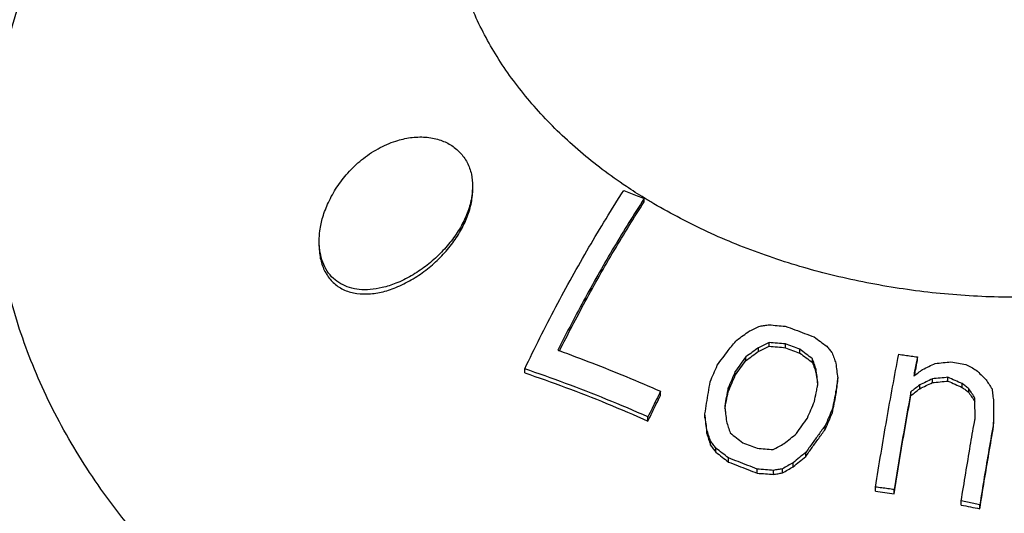
# Model space of a CAD drawing. Units: inches. Extents: x 27992 to 28926, y -2786 to -2250.
# Drawn here: x 28295 to 28305, y -2528 to -2523 of the extents above; entities that cross this region are included whole.
import ezdxf

# ---------------------------------------------------------------- set-up
doc = ezdxf.new("R2010")
doc.units = ezdxf.units.IN
doc.header["$LTSCALE"] = 1.21
doc.header["$MEASUREMENT"] = 0
doc.header["$PDMODE"] = 3
doc.header["$PDSIZE"] = 0.3125
doc.layers.get('0').update_dxf_attribs({"linetype": 'CONTINUOUS'})
doc.layers.get('Defpoints').update_dxf_attribs({"linetype": 'CONTINUOUS', "lineweight": 50})
doc.layers.add('02___PRT_ALL_AXES', color=7, linetype='CONTINUOUS')
doc.layers.add('LK_DXF_CONTINUOUS_LINE', color=7, linetype='CONTINUOUS')
doc.styles.get("Standard").update_dxf_attribs({"font": 'ARIAL.TTF'})
doc.dimstyles.new('2', dxfattribs={"dimscale": 1.8, "dimtxt": 8.5, "dimasz": 5, "dimexe": 2, "dimexo": 0, "dimgap": 1, "dimtad": 1, "dimdec": 1, "dimdsep": 46, "dimtxsty": 'Standard', "dimcen": 0, "dimclrt": 7, "dimadec": 1, "dimazin": 2, "dimtfac": 1, "dimtdec": 1, "dimtofl": 0, "dimtmove": 0, "dimatfit": 3, "dimfxl": 6.336, "dimtolj": 1, "dimtzin": 0, "dimlwd": -1, "dimlwe": -1, "dimarcsym": 0})

# ---------------------------------------------------------------- blocks, each defined once
blk = doc.blocks.new('*D1')
at = {"color": 0}
for p, q in [((28096.883, -2597.823), (28096.883, -2446.077)), ((28332.883, -2597.823), (28332.883, -2446.077)), ((28096.883, -2449.677), (28043.529, -2449.677)), ((28323.883, -2449.677), (28105.883, -2449.677))]:
    blk.add_line(p, q, dxfattribs=at)
for points in [[(28105.883, -2448.177), (28105.883, -2451.177), (28096.883, -2449.677)], [(28323.883, -2448.177), (28323.883, -2451.177), (28332.883, -2449.677)]]:
    blk.add_solid(points, dxfattribs=at)
at = {"layer": 'Defpoints', "color": 0}
for p in [(28332.883, -2449.677), (28096.883, -2597.823), (28332.883, -2597.823)]:
    blk.add_point(p, dxfattribs=at)
at = {"color": 7, "insert": (28062.356, -2440.06), "char_height": 15.3, "attachment_point": 5}
blk.add_mtext('\\A1;236', dxfattribs=at)
blk = doc.blocks.new('*D4')
at = {"color": 0}
for p, q in [((28306.559, -2249.805), (28008.463, -2249.805)), ((28012.063, -2702.607), (28012.063, -2258.805)), ((28124.271, -2711.607), (28008.463, -2711.607))]:
    blk.add_line(p, q, dxfattribs=at)
for points in [[(28010.563, -2258.805), (28013.563, -2258.805), (28012.063, -2249.805)], [(28010.563, -2702.607), (28013.563, -2702.607), (28012.063, -2711.607)]]:
    blk.add_solid(points, dxfattribs=at)
at = {"layer": 'Defpoints', "color": 0}
for p in [(28012.063, -2249.805), (28306.559, -2249.805), (28124.271, -2711.607)]:
    blk.add_point(p, dxfattribs=at)
at = {"color": 7, "insert": (28002.451, -2480.706), "char_height": 15.3, "attachment_point": 5, "rotation": 90}
blk.add_mtext('\\A1;456', dxfattribs=at)
blk = doc.blocks.new('A$C50A91FCC')
at = {"color": 7, "linetype": 'Continuous'}
for p, q in [((28.589, 26.252), (28.589, 26.289)), ((29.893, 24.747), (29.893, 24.786)), ((30.061, 24.732), (30.061, 24.771)), ((29.781, 24.694), (29.781, 24.732)), ((30.211, 24.676), (30.211, 24.715)), ((29.65, 24.598), (29.65, 24.637)), ((30.343, 24.578), (30.343, 24.617)), ((31.437, 24.598), (31.437, 24.636)), ((27.343, 24.469), (27.343, 24.511)), ((29.539, 24.444), (29.539, 24.483)), ((30.381, 24.468), (30.381, 24.507)), ((30.606, 24.378), (30.606, 24.417)), ((31.461, 24.304), (31.461, 24.343)), ((31.593, 24.368), (31.593, 24.407)), ((31.756, 24.384), (31.756, 24.423)), ((31.904, 24.318), (31.904, 24.357)), ((28.76, 24.235), (28.76, 24.277)), ((29.464, 24.272), (29.464, 24.312)), ((30.588, 24.238), (30.588, 24.278)), ((31.369, 24.232), (31.369, 24.272)), ((31.974, 24.264), (31.974, 24.303)), ((32.037, 24.168), (32.037, 24.207)), ((29.222, 24), (29.222, 24.042)), ((30.551, 24.054), (30.551, 24.094)), ((28.628, 23.967), (28.628, 24.01)), ((30.477, 23.88), (30.477, 23.921)), ((32.232, 23.914), (32.232, 23.954)), ((29.242, 23.836), (29.242, 23.878)), ((29.28, 23.716), (29.28, 23.759)), ((29.336, 23.642), (29.336, 23.685)), ((30.273, 23.597), (30.273, 23.639)), ((29.468, 23.539), (29.468, 23.582)), ((30.142, 23.49), (30.142, 23.532)), ((29.768, 23.423), (29.768, 23.466)), ((29.936, 23.41), (29.936, 23.453)), ((30.03, 23.427), (30.03, 23.469)), ((31, 23.237), (31, 23.279)), ((31.194, 23.209), (31.194, 23.252)), ((31.894, 23.091), (31.894, 23.134)), ((32.088, 23.052), (32.088, 23.095))]:
    blk.add_line(p, q, dxfattribs=at)
for points, start_tangent, end_tangent in [([(28.403, 26.413), (28.152, 26.591), (27.708, 26.97), (27.329, 27.383), (27.02, 27.824), (26.787, 28.288), (26.632, 28.768)], (-0.830208, 0.557453), (-0.230874, 0.972984)), ([(26, 26.887), (26.152, 26.922), (26.308, 26.927), (26.452, 26.9), (26.57, 26.847), (26.668, 26.767), (26.743, 26.662), (26.787, 26.541), (26.8, 26.416)], (0.9524, 0.304851), (0.00016, -1)), ([(25.2, 25.842), (25.208, 25.951), (25.238, 26.093), (25.297, 26.247), (25.384, 26.404), (25.499, 26.553), (25.643, 26.69), (25.814, 26.806), (26, 26.887)], (-0.000787, 1), (0.9524, 0.304851)), ([(26.8, 26.416), (26.8, 26.408), (26.783, 26.264), (26.736, 26.116), (26.662, 25.969), (26.563, 25.827), (26.445, 25.697), (26.309, 25.58), (26.16, 25.481), (26, 25.403)], (0.00016, -1), (-0.929413, -0.369042)), ([(28.591, 26.292), (28.403, 26.413)], (-0.851343, 0.52461), (-0.830208, 0.557453)), ([(27.343, 24.511), (27.668, 25.157), (28.013, 25.779), (28.375, 26.371)], (0.431467, 0.902129), (0.540759, 0.841178)), ([(28.589, 26.289), (28.276, 25.784), (27.976, 25.255), (27.689, 24.706)], (-0.542595, -0.839994), (-0.447511, -0.894278)), ([(28.375, 26.371), (28.446, 26.344), (28.517, 26.317), (28.589, 26.289)], (0.935825, -0.352466), (0.932556, -0.361024)), ([(28.608, 26.281), (28.591, 26.292)], (-0.853172, 0.52163), (-0.851342, 0.52461)), ([(32.5, 25.257), (31.805, 25.285), (31.12, 25.371), (30.453, 25.513), (29.815, 25.709), (29.213, 25.957), (28.657, 26.252), (28.608, 26.281)], (-1, 0), (-0.853172, 0.52163)), ([(27.705, 24.697), (27.975, 25.215), (28.276, 25.746), (28.589, 26.252)], (0.44784, 0.894113), (0.541863, 0.840467)), ([(26, 25.403), (25.858, 25.358), (25.731, 25.338), (25.618, 25.339), (25.517, 25.359), (25.427, 25.398), (25.348, 25.455), (25.284, 25.531), (25.238, 25.623), (25.211, 25.722), (25.2, 25.828), (25.2, 25.842)], (-0.929413, -0.369042), (-0.000787, 1)), ([(29.686, 24.906), (29.742, 24.932), (29.798, 24.958)], (0.903459, 0.428675), (0.907207, 0.420684)), ([(29.798, 24.958), (29.845, 24.965), (29.892, 24.971)], (0.990887, 0.134695), (0.991583, 0.129476)), ([(29.892, 24.971), (29.976, 24.963), (30.06, 24.956)], (0.996269, -0.086303), (0.995565, -0.094072)), ([(30.06, 24.956), (30.161, 24.919), (30.261, 24.881), (30.361, 24.844)], (0.939381, -0.342875), (0.934535, -0.355872)), ([(29.556, 24.812), (29.621, 24.859), (29.686, 24.906)], (0.807673, 0.58963), (0.814884, 0.579624)), ([(30.361, 24.844), (30.426, 24.795), (30.492, 24.747)], (0.807433, -0.589959), (0.802691, -0.596395)), ([(29.463, 24.702), (29.509, 24.757), (29.556, 24.812)], (0.643831, 0.765168), (0.651744, 0.758439)), ([(29.893, 24.786), (29.837, 24.759), (29.781, 24.732)], (-0.904621, -0.426216), (-0.900823, -0.434187)), ([(29.781, 24.694), (29.837, 24.721), (29.893, 24.747)], (0.900115, 0.435653), (0.903961, 0.427614)), ([(30.061, 24.771), (29.977, 24.778), (29.893, 24.786)], (-0.995655, 0.093118), (-0.996381, 0.084998)), ([(29.893, 24.747), (29.977, 24.74), (30.061, 24.732)], (0.996424, -0.084494), (0.995695, -0.092688)), ([(30.211, 24.715), (30.136, 24.743), (30.061, 24.771)], (-0.935209, 0.354096), (-0.937761, 0.347281)), ([(30.492, 24.747), (30.52, 24.712), (30.549, 24.678)], (0.636308, -0.771435), (0.63277, -0.77434)), ([(27.689, 24.706), (27.702, 24.701)], (0.940879, -0.338742), (0.940559, -0.33963)), ([(27.702, 24.701), (28.044, 24.573), (28.401, 24.43), (28.76, 24.277)], (0.940559, -0.33963), (0.915005, -0.403442)), ([(29.351, 24.548), (29.407, 24.625), (29.463, 24.702)], (0.581879, 0.813275), (0.592345, 0.805684)), ([(29.781, 24.732), (29.716, 24.685), (29.65, 24.637)], (-0.810202, -0.58615), (-0.802917, -0.596091)), ([(29.65, 24.598), (29.716, 24.646), (29.781, 24.694)], (0.801823, 0.597561), (0.809192, 0.587545)), ([(30.061, 24.732), (30.136, 24.704), (30.211, 24.676)], (0.937686, -0.347485), (0.93511, -0.354358)), ([(30.343, 24.617), (30.277, 24.666), (30.211, 24.715)], (-0.80089, 0.598812), (-0.805751, 0.592255)), ([(30.211, 24.676), (30.277, 24.627), (30.343, 24.578)], (0.805285, -0.592888), (0.800378, -0.599496)), ([(30.549, 24.678), (30.568, 24.624), (30.587, 24.569)], (0.329827, -0.944041), (0.325888, -0.945408)), ([(31, 23.279), (31.118, 23.983), (31.242, 24.663)], (0.157795, 0.987472), (0.188315, 0.982109)), ([(31.242, 24.663), (31.307, 24.654), (31.372, 24.645), (31.437, 24.636)], (0.991013, -0.133763), (0.989861, -0.142037)), ([(29.277, 24.377), (29.314, 24.463), (29.351, 24.548)], (0.393515, 0.919318), (0.401903, 0.915682)), ([(29.65, 24.637), (29.594, 24.56), (29.539, 24.483)], (-0.593207, -0.80505), (-0.582812, -0.812607)), ([(29.539, 24.444), (29.594, 24.521), (29.65, 24.598)], (0.581442, 0.813588), (0.591933, 0.805987)), ([(30.381, 24.507), (30.362, 24.562), (30.343, 24.617)], (-0.323944, 0.946076), (-0.327841, 0.944733)), ([(30.343, 24.578), (30.362, 24.524), (30.381, 24.468)], (0.327147, -0.944974), (0.323221, -0.946323)), ([(30.587, 24.569), (30.596, 24.493), (30.606, 24.417)], (0.128398, -0.991723), (0.126051, -0.992024)), ([(31.437, 24.636), (31.424, 24.57), (31.411, 24.503), (31.399, 24.436)], (-0.188267, -0.982118), (-0.183453, -0.983028)), ([(31.418, 24.498), (31.437, 24.598)], (0.185381, 0.982667), (0.187818, 0.982204)), ([(31.492, 24.505), (31.558, 24.537), (31.624, 24.568)], (0.901715, 0.43233), (0.905399, 0.424562)), ([(31.624, 24.568), (31.705, 24.576), (31.787, 24.583)], (0.995162, 0.098246), (0.99586, 0.090899)), ([(31.787, 24.583), (31.864, 24.571), (31.942, 24.558)], (0.9876, -0.156994), (0.986507, -0.163719)), ([(31.942, 24.558), (31.997, 24.528), (32.051, 24.498)], (0.879479, -0.475937), (0.876333, -0.481706)), ([(28.628, 24.01), (28.197, 24.193), (27.768, 24.36), (27.343, 24.511)], (-0.914661, 0.404221), (-0.94748, 0.319816)), ([(27.343, 24.469), (27.768, 24.318), (28.197, 24.151), (28.628, 23.967)], (0.947753, -0.319006), (0.914604, -0.404351)), ([(29.539, 24.483), (29.501, 24.398), (29.464, 24.312)], (-0.401806, -0.915725), (-0.39342, -0.919359)), ([(29.464, 24.272), (29.501, 24.358), (29.539, 24.444)], (0.392239, 0.919863), (0.400693, 0.916212)), ([(30.4, 24.354), (30.391, 24.43), (30.381, 24.507)], (-0.124936, 0.992165), (-0.127259, 0.991869)), ([(30.381, 24.468), (30.391, 24.391), (30.396, 24.353)], (0.126931, -0.991912), (0.125178, -0.992134)), ([(31.399, 24.436), (31.445, 24.471), (31.492, 24.505)], (0.79859, 0.601875), (0.803179, 0.595738)), ([(31.407, 24.442), (31.418, 24.498)], (0.184043, 0.982918), (0.185381, 0.982667)), ([(32.051, 24.498), (32.102, 24.448), (32.153, 24.398)], (0.712743, -0.701425), (0.706736, -0.707478)), ([(29.222, 24.042), (29.24, 24.154), (29.258, 24.266), (29.277, 24.377)], (0.157341, 0.987544), (0.164048, 0.986452)), ([(30.393, 24.316), (30.4, 24.354)], (0.197166, 0.98037), (0.198114, 0.980179)), ([(30.606, 24.417), (30.597, 24.347), (30.588, 24.278)], (-0.129906, -0.991526), (-0.127626, -0.991822)), ([(30.588, 24.238), (30.597, 24.308), (30.606, 24.378)], (0.127248, 0.991871), (0.129544, 0.991574)), ([(31.461, 24.343), (31.415, 24.307), (31.369, 24.272)], (-0.796112, -0.60515), (-0.791354, -0.611359)), ([(31.593, 24.407), (31.527, 24.375), (31.461, 24.343)], (-0.901071, -0.433671), (-0.897189, -0.441647)), ([(31.461, 24.304), (31.527, 24.336), (31.593, 24.368)], (0.896602, 0.442838), (0.90053, 0.434794)), ([(31.756, 24.423), (31.675, 24.415), (31.593, 24.407)], (-0.995479, -0.094977), (-0.994715, -0.102671)), ([(31.593, 24.368), (31.675, 24.376), (31.756, 24.384)], (0.994662, 0.103189), (0.995437, 0.095426)), ([(31.904, 24.357), (31.83, 24.39), (31.756, 24.423)], (-0.911305, 0.411731), (-0.914682, 0.404174)), ([(31.756, 24.384), (31.83, 24.351), (31.904, 24.318)], (0.914355, -0.404913), (0.910942, -0.412534)), ([(31.974, 24.303), (31.939, 24.33), (31.904, 24.357)], (-0.790557, 0.612388), (-0.793696, 0.608314)), ([(32.153, 24.398), (32.184, 24.35), (32.215, 24.302)], (0.551608, -0.834104), (0.54626, -0.837615)), ([(28.76, 24.277), (28.715, 24.188), (28.671, 24.099), (28.628, 24.01)], (-0.449887, -0.893085), (-0.435241, -0.900314)), ([(28.628, 23.967), (28.671, 24.057), (28.715, 24.146), (28.76, 24.235)], (0.43364, 0.901086), (0.448431, 0.893818)), ([(29.464, 24.312), (29.446, 24.218), (29.428, 24.123)], (-0.192566, -0.981284), (-0.188076, -0.982154)), ([(29.435, 24.122), (29.446, 24.177), (29.464, 24.272)], (0.18836, 0.9821), (0.191951, 0.981405)), ([(30.364, 24.171), (30.382, 24.262), (30.393, 24.316)], (0.193569, 0.981087), (0.197166, 0.98037)), ([(30.588, 24.278), (30.57, 24.186), (30.551, 24.094)], (-0.197082, -0.980387), (-0.192533, -0.981291)), ([(30.551, 24.054), (30.57, 24.146), (30.588, 24.238)], (0.191923, 0.98141), (0.196504, 0.980503)), ([(31.369, 24.272), (31.309, 23.937), (31.251, 23.597), (31.194, 23.252)], (-0.179633, -0.983734), (-0.157755, -0.987478)), ([(31.194, 23.209), (31.251, 23.555), (31.309, 23.897), (31.369, 24.232)], (0.157081, 0.987586), (0.179129, 0.983826)), ([(31.369, 24.232), (31.415, 24.268), (31.461, 24.304)], (0.790385, 0.612611), (0.795195, 0.606354)), ([(31.904, 24.318), (31.939, 24.291), (31.974, 24.264)], (0.792963, -0.60927), (0.789792, -0.613375)), ([(32.037, 24.207), (32.006, 24.255), (31.974, 24.303)], (-0.5435, 0.839409), (-0.548816, 0.835943)), ([(31.974, 24.264), (32.006, 24.216), (32.037, 24.168)], (0.54779, -0.836616), (0.542429, -0.840101)), ([(32.215, 24.302), (32.223, 24.237), (32.231, 24.172)], (0.123447, -0.992351), (0.121408, -0.992603)), ([(30.29, 23.998), (30.327, 24.085), (30.364, 24.171)], (0.390744, 0.920499), (0.399085, 0.916914)), ([(32.038, 23.99), (32.038, 24.062), (32.037, 24.135), (32.037, 24.207)], (-0.00446, 0.99999), (-0.004585, 0.999989)), ([(32.231, 24.172), (32.232, 24.099), (32.232, 24.027), (32.232, 23.954)], (0.004566, -0.99999), (0.004441, -0.99999)), ([(29.242, 23.878), (29.232, 23.96), (29.222, 24.042)], (-0.117065, 0.993124), (-0.119325, 0.992855)), ([(29.428, 24.123), (29.433, 24.083)], (0.120684, -0.992691), (0.120117, -0.99276)), ([(29.431, 24.098), (29.435, 24.122)], (0.1878, 0.982207), (0.18836, 0.9821)), ([(29.433, 24.083), (29.438, 24.043), (29.447, 23.962)], (0.120117, -0.99276), (0.118421, -0.992963)), ([(30.551, 24.094), (30.514, 24.007), (30.477, 23.921)], (-0.397956, -0.917404), (-0.389632, -0.920971)), ([(30.477, 23.88), (30.514, 23.967), (30.551, 24.054)], (0.38841, 0.921487), (0.396805, 0.917903)), ([(29.222, 24), (29.232, 23.918), (29.242, 23.836)], (0.118924, -0.992903), (0.116645, -0.993174)), ([(29.447, 23.962), (29.466, 23.903), (29.485, 23.843)], (0.306816, -0.951769), (0.302903, -0.953021)), ([(30.178, 23.837), (30.234, 23.918), (30.29, 23.998)], (0.563389, 0.826192), (0.573887, 0.818934)), ([(30.477, 23.921), (30.408, 23.827), (30.34, 23.733), (30.273, 23.639)], (-0.59715, -0.80213), (-0.578462, -0.81571)), ([(31.894, 23.134), (31.941, 23.422), (31.989, 23.708), (32.031, 23.951)], (0.156967, 0.987604), (0.17414, 0.984721)), ([(32.031, 23.951), (32.038, 23.99)], (0.17414, 0.984721), (0.174991, 0.98457)), ([(32.232, 23.954), (32.183, 23.671), (32.135, 23.384), (32.088, 23.095)], (-0.174569, -0.984645), (-0.156569, -0.987667)), ([(29.28, 23.759), (29.261, 23.819), (29.242, 23.878)], (-0.300488, 0.953786), (-0.304408, 0.952542)), ([(29.242, 23.836), (29.261, 23.777), (29.28, 23.716)], (0.303471, -0.952841), (0.299515, -0.954092)), ([(29.485, 23.843), (29.551, 23.792), (29.617, 23.741)], (0.792602, -0.609739), (0.78674, -0.617285)), ([(30.048, 23.732), (30.113, 23.785), (30.178, 23.837)], (0.775342, 0.631541), (0.783342, 0.621592)), ([(30.273, 23.597), (30.34, 23.692), (30.408, 23.786), (30.477, 23.88)], (0.576753, 0.816918), (0.595644, 0.803248)), ([(32.088, 23.052), (32.135, 23.342), (32.183, 23.63), (32.232, 23.914)], (0.15588, 0.987776), (0.174027, 0.984741)), ([(29.336, 23.685), (29.308, 23.722), (29.28, 23.759)], (-0.60442, 0.796666), (-0.608374, 0.793651)), ([(29.28, 23.716), (29.308, 23.679), (29.336, 23.642)], (0.607223, -0.794532), (0.603226, -0.79757)), ([(29.617, 23.741), (29.692, 23.712), (29.767, 23.683)], (0.935019, -0.354598), (0.931628, -0.363413)), ([(29.935, 23.67), (29.991, 23.701), (30.048, 23.732)], (0.874262, 0.485454), (0.878984, 0.476851)), ([(29.468, 23.582), (29.402, 23.633), (29.336, 23.685)], (-0.784827, 0.619714), (-0.790887, 0.611963)), ([(29.336, 23.642), (29.402, 23.591), (29.468, 23.539)], (0.790159, -0.612901), (0.784028, -0.620725)), ([(29.767, 23.683), (29.851, 23.677), (29.935, 23.67)], (0.997404, -0.072014), (0.996595, -0.082454)), ([(30.273, 23.639), (30.207, 23.586), (30.142, 23.532)], (-0.777427, -0.628973), (-0.769224, -0.638979)), ([(29.768, 23.466), (29.668, 23.505), (29.568, 23.544), (29.468, 23.582)], (-0.929143, 0.369719), (-0.936245, 0.351347)), ([(29.468, 23.539), (29.568, 23.501), (29.668, 23.462), (29.768, 23.423)], (0.936134, -0.351643), (0.928949, -0.370209)), ([(30.142, 23.532), (30.086, 23.501), (30.03, 23.469)], (-0.875444, -0.48332), (-0.870578, -0.492031)), ([(30.142, 23.49), (30.207, 23.544), (30.273, 23.597)], (0.767608, 0.64092), (0.775927, 0.630822)), ([(29.936, 23.453), (29.852, 23.459), (29.768, 23.466)], (-0.996633, 0.081992), (-0.997469, 0.071102)), ([(29.768, 23.423), (29.852, 23.417), (29.936, 23.41)], (0.997525, -0.07032), (0.996687, -0.081334)), ([(30.03, 23.469), (29.983, 23.461), (29.936, 23.453)], (-0.985421, -0.170132), (-0.984262, -0.176714)), ([(29.936, 23.41), (29.983, 23.418), (30.03, 23.427)], (0.983956, 0.178409), (0.985141, 0.171749)), ([(30.03, 23.427), (30.086, 23.458), (30.142, 23.49)], (0.869332, 0.494229), (0.874278, 0.485425)), ([(31.194, 23.252), (31.13, 23.261), (31.065, 23.27), (31, 23.279)], (-0.989362, 0.145475), (-0.991013, 0.133763)), ([(31, 23.237), (31.097, 23.223), (31.194, 23.209)], (0.991013, -0.133763), (0.989343, -0.145601)), ([(32.088, 23.095), (32.024, 23.108), (31.959, 23.121), (31.894, 23.134)], (-0.979856, 0.199706), (-0.982214, 0.187763)), ([(31.894, 23.091), (31.991, 23.072), (32.088, 23.052)], (0.982103, -0.188344), (0.979711, -0.200417))]:
    blk.add_spline(points, degree=3, dxfattribs=dict(at, start_tangent=start_tangent, end_tangent=end_tangent))
at = {"layer": '02___PRT_ALL_AXES', "color": 7, "linetype": 'Continuous'}
for points, start_tangent, end_tangent in [([(45.75, 24.253), (45.637, 25.625), (45.289, 27.004), (44.705, 28.344), (43.87, 29.641), (42.811, 30.832), (41.56, 31.882), (40.095, 32.804), (38.487, 33.548), (36.776, 34.104), (34.982, 34.468), (33.159, 34.635), (31.333, 34.608), (30.392, 34.518)], (0, 1), (-0.992445, -0.122686)), ([(30.022, 34.468), (29.53, 34.389), (27.777, 33.979), (26.132, 33.394), (24.596, 32.632), (23.22, 31.718), (22.043, 30.687), (21.046, 29.529), (20.258, 28.276), (19.7, 26.973), (19.362, 25.62), (19.25, 24.253)], (-0.989503, -0.144515), (0, -1)), ([(25.409, 32.301), (25.128, 32.119), (24.381, 31.564), (23.718, 30.958), (23.144, 30.307), (22.667, 29.619), (22.291, 28.9), (22.019, 28.158), (21.855, 27.401), (21.8, 26.635)], (-0.847705, -0.530468), (0, -1)), ([(43.2, 26.635), (43.145, 25.87), (42.981, 25.112), (42.709, 24.37), (42.333, 23.652), (41.856, 22.964), (41.282, 22.313), (40.619, 21.707), (39.872, 21.152), (39.05, 20.652), (38.16, 20.214), (37.212, 19.843), (36.216, 19.54), (35.182, 19.311), (34.12, 19.157), (33.042, 19.079), (31.958, 19.079), (30.88, 19.157), (29.818, 19.311), (28.784, 19.54), (27.788, 19.843), (26.84, 20.214), (25.95, 20.652), (25.128, 21.152), (24.381, 21.707), (23.718, 22.313), (23.144, 22.964), (22.667, 23.652), (22.291, 24.37), (22.019, 25.112), (21.855, 25.87), (21.8, 26.635)], (0, -1), (0, 1)), ([(26, 25.36), (26.161, 25.439), (26.311, 25.54), (26.447, 25.658), (26.566, 25.79), (26.664, 25.932), (26.737, 26.08), (26.784, 26.228), (26.8, 26.372), (26.8, 26.377)], (0.928016, 0.372539), (-0.000146, 1)), ([(25.2, 25.798), (25.2, 25.79), (25.216, 25.649), (25.261, 25.525), (25.336, 25.422), (25.436, 25.347), (25.559, 25.303), (25.699, 25.292), (25.847, 25.311), (26, 25.36)], (0.000055, -1), (0.928016, 0.372539)), ([(45.75, 24.019), (45.697, 23.179), (45.537, 22.346), (45.273, 21.527), (44.905, 20.727), (44.438, 19.954), (43.874, 19.214), (43.219, 18.512), (42.478, 17.855), (41.657, 17.247), (40.761, 16.694), (39.799, 16.2), (38.779, 15.769), (37.708, 15.404), (36.594, 15.108), (35.448, 14.885), (34.279, 14.735), (33.094, 14.659), (31.906, 14.659), (30.721, 14.735), (29.552, 14.885), (28.406, 15.108), (27.292, 15.404), (26.221, 15.769), (25.201, 16.2), (24.239, 16.694), (23.343, 17.247), (22.522, 17.855), (21.781, 18.512), (21.126, 19.214), (20.562, 19.954), (20.095, 20.727), (19.727, 21.527), (19.463, 22.346), (19.303, 23.179), (19.25, 24.019)], (0, -1), (0, 1)), ([(45.746, 24.02), (45.697, 23.414), (45.537, 22.58), (45.273, 21.761), (44.905, 20.961), (44.438, 20.188), (43.874, 19.448), (43.219, 18.746), (42.478, 18.089), (41.657, 17.481), (40.761, 16.928), (39.799, 16.434), (38.779, 16.003), (37.708, 15.638), (36.594, 15.343), (35.448, 15.119), (34.279, 14.969), (33.094, 14.894), (31.906, 14.894), (30.721, 14.969), (29.552, 15.119), (28.406, 15.343), (27.292, 15.638), (26.221, 16.003), (25.201, 16.434), (24.239, 16.928), (23.343, 17.481), (22.522, 18.089), (21.781, 18.746), (21.126, 19.448), (20.562, 20.188), (20.095, 20.961), (19.727, 21.761), (19.463, 22.58), (19.303, 23.414), (19.254, 24.02)], (-0.035332, -0.999376), (-0.035332, 0.999376))]:
    blk.add_spline(points, degree=3, dxfattribs=dict(at, start_tangent=start_tangent, end_tangent=end_tangent))
blk = doc.blocks.new('A$C54EB16BD')
at = {"color": 0}
blk.add_blockref('A$C50A91FCC', (-0.013, 26.7), dxfattribs=at)

msp = doc.modelspace()

# ---------------------------------------------------------------- linework, layer by layer
at = {"layer": 'LK_DXF_CONTINUOUS_LINE', "color": 7, "linetype": 'Continuous'}
msp.add_open_spline([(28436.032, -2275.084), (28444.909, -2274.649), (28446.606, -2274.754), (28450.868, -2275.06), (28453.339, -2275.281), (28456.691, -2275.709), (28457.737, -2275.864), (28459.356, -2276.145), (28459.964, -2276.261), (28461.035, -2276.487), (28461.502, -2276.594), (28462.427, -2276.823), (28462.882, -2276.944), (28464.222, -2277.325), (28465.085, -2277.606), (28467.593, -2278.519), (28469.159, -2279.226), (28472.137, -2280.834), (28473.55, -2281.736), (28476.269, -2283.755), (28477.575, -2284.872), (28480.104, -2287.347), (28481.327, -2288.704), (28484.304, -2292.442), (28486.006, -2294.992), (28489.2, -2300.685), (28490.69, -2303.828), (28493.429, -2310.656), (28494.677, -2314.34), (28496.918, -2322.173), (28497.911, -2326.322), (28500.238, -2337.959), (28501.342, -2345.795), (28502.935, -2362.164), (28503.424, -2370.698), (28503.926, -2388.105), (28503.938, -2396.979), (28503.641, -2414.733), (28503.332, -2423.612), (28502.783, -2435.97), (28502.607, -2439.581), (28502.241, -2446.713), (28502.05, -2450.23), (28501.442, -2460.639), (28500.992, -2467.388), (28499.446, -2487.103), (28498.153, -2499.536), (28494.72, -2523.205), (28492.581, -2534.439), (28487.155, -2555.987), (28483.869, -2566.301), (28475.817, -2586.365), (28471.051, -2596.117), (28463.748, -2608.473), (28462.081, -2611.16), (28459.317, -2615.413), (28458.27, -2616.979), (28455.996, -2620.296), (28454.759, -2622.05), (28452.246, -2625.501), (28450.966, -2627.202), (28447.062, -2632.189), (28444.37, -2635.359), (28438.854, -2641.186), (28436.03, -2643.841), (28430.781, -2648.089), (28428.366, -2649.785), (28423.531, -2652.642), (28421.112, -2653.804), (28417.565, -2655.104), (28416.449, -2655.456), (28414.203, -2656.049), (28413.078, -2656.288), (28410.723, -2656.67), (28409.502, -2656.811), (28405.405, -2657.098), (28402.377, -2657.026), (28396.133, -2656.32), (28392.918, -2655.686), (28386.51, -2653.887), (28383.316, -2652.723), (28377.149, -2649.936), (28374.177, -2648.313), (28368.637, -2644.709), (28366.071, -2642.728), (28361.502, -2638.54), (28359.5, -2636.335), (28357.177, -2633.214), (28356.576, -2632.331), (28355.6, -2630.765), (28355.206, -2630.082), (28354.532, -2628.815), (28354.245, -2628.234), (28353.424, -2626.44), (28352.937, -2625.189), (28351.844, -2621.85), (28351.313, -2619.672), (28350.504, -2614.992), (28350.226, -2612.491), (28349.901, -2607.205), (28349.854, -2604.421), (28349.945, -2598.627), (28350.083, -2595.618), (28350.558, -2588.148), (28350.956, -2583.604), (28351.761, -2574.293), (28352.169, -2569.528), (28352.724, -2559.844), (28352.873, -2554.925), (28352.611, -2546.237), (28352.333, -2542.496), (28351.259, -2534.956), (28350.462, -2531.155), (28348.398, -2524.472), (28347.285, -2521.585), (28345.096, -2517.08), (28344.192, -2515.428), (28342.621, -2512.886), (28342.019, -2511.973), (28340.622, -2509.99), (28339.821, -2508.938), (28338.161, -2506.907), (28337.302, -2505.927), (28334.648, -2503.083), (28332.776, -2501.32), (28327.75, -2497.068), (28324.481, -2494.753), (28317.702, -2490.6), (28314.19, -2488.762), (28307.022, -2485.497), (28303.364, -2484.071), (28295.996, -2481.596), (28292.284, -2480.547), (28286.041, -2479.078), (28283.491, -2478.566), (28278.516, -2477.713), (28276.082, -2477.367), (28269.465, -2476.565), (28265.406, -2476.229), (28260.185, -2475.844), (28258.872, -2475.751), (28256.384, -2475.66)], degree=3, knots=[1.139105, 1.139105, 1.139105, 1.139105, 6.284443, 6.284443, 14.532491, 14.532491, 18.542689, 18.542689, 21.116124, 21.116124, 23.274205, 23.274205, 25.432285, 25.432285, 29.748446, 29.748446, 38.380767, 38.380767, 47.013088, 47.013088, 55.64541, 55.64541, 64.277731, 64.277731, 77.371772, 77.371772, 90.465813, 90.465813, 103.559855, 103.559855, 116.653896, 116.653896, 138.662478, 138.662478, 160.67106, 160.67106, 182.679642, 182.679642, 204.688224, 204.688224, 213.859661, 213.859661, 223.031099, 223.031099, 241.373973, 241.373973, 278.059722, 278.059722, 314.745471, 314.745471, 351.43122, 351.43122, 388.116969, 388.116969, 398.349882, 398.349882, 404.327312, 404.327312, 411.007247, 411.007247, 417.687183, 417.687183, 431.047054, 431.047054, 444.406924, 444.406924, 455.604764, 455.604764, 466.802604, 466.802604, 471.920468, 471.920468, 477.020915, 477.020915, 482.121362, 482.121362, 493.63973, 493.63973, 505.158098, 505.158098, 516.676466, 516.676466, 528.194834, 528.194834, 539.713202, 539.713202, 551.231571, 551.231571, 555.727291, 555.727291, 559.193402, 559.193402, 562.160944, 562.160944, 568.096027, 568.096027, 577.207969, 577.207969, 586.319911, 586.319911, 595.431853, 595.431853, 604.543795, 604.543795, 617.425055, 617.425055, 630.306316, 630.306316, 643.187576, 643.187576, 652.75593, 652.75593, 662.324284, 662.324284, 669.636838, 669.636838, 673.953748, 673.953748, 676.41537, 676.41537, 679.382075, 679.382075, 682.348779, 682.348779, 688.282189, 688.282189, 697.665907, 697.665907, 707.049625, 707.049625, 716.433344, 716.433344, 725.817062, 725.817062, 732.28422, 732.28422, 738.751377, 738.751377, 750.276927, 750.276927, 754.227181, 754.227181, 754.227181, 754.227181], dxfattribs=at)

# ---------------------------------------------------------------- block references
msp.add_blockref('A$C54EB16BD', (28272.592, -2577.501))

# ---------------------------------------------------------------- dimensions: what is measured, and where the dimension line sits
dim = msp.add_linear_dim(base=(28012.063, -2249.805), p1=(28124.271, -2711.607), p2=(28306.559, -2249.805), angle=90, text='456', dimstyle='2')
dim.commit()
dim.dimension.update_dxf_attribs({"geometry": '*D4', "text_midpoint": (28002.451, -2480.706)})
dim = msp.add_linear_dim(base=(28332.883, -2449.677), p1=(28096.883, -2597.823), p2=(28332.883, -2597.823), dimstyle='2')
dim.commit()
dim.dimension.update_dxf_attribs({"geometry": '*D1', "text_midpoint": (28062.356, -2449.677), "dimtype": 160})

doc.saveas('drawing.dxf')
